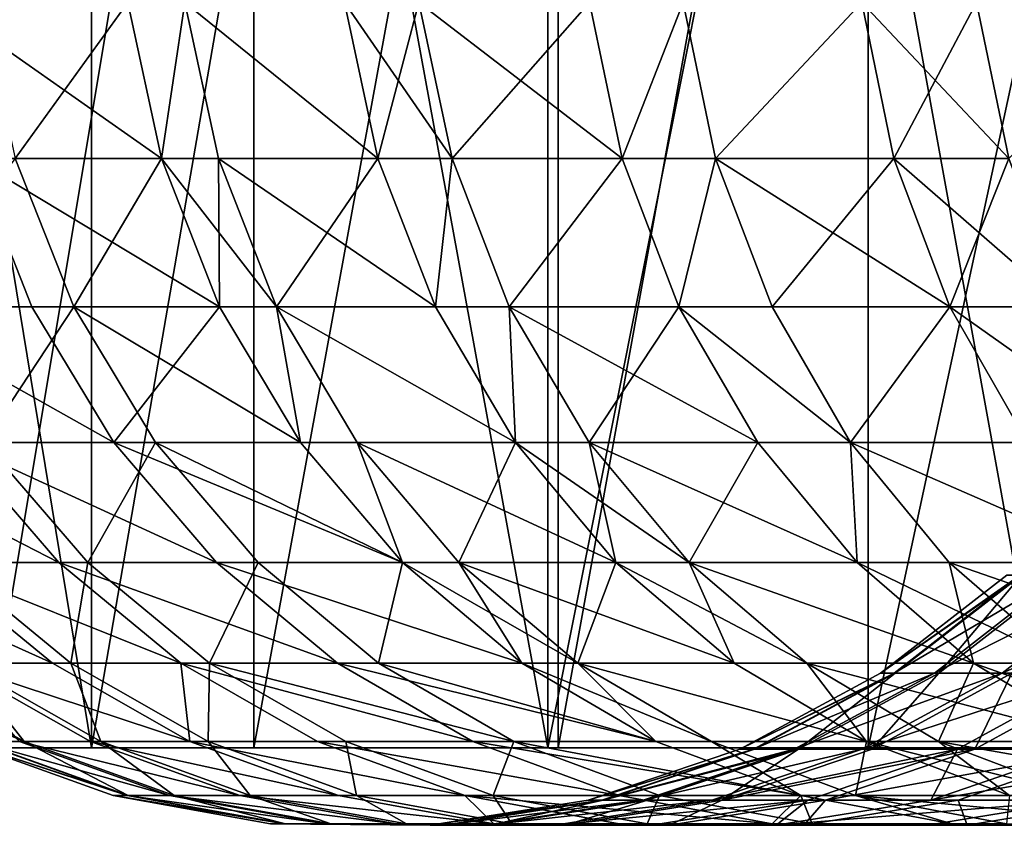
# Model space of a CAD drawing. Extents: x -180 to 30, y 0 to 261.
# Drawn here: x -175 to -173, y 0 to 1 of the extents above; entities that cross this region are included whole.
import ezdxf

# ---------------------------------------------------------------- set-up
doc = ezdxf.new("R2010")
doc.units = 0
doc.header["$MEASUREMENT"] = 0

msp = doc.modelspace()

# ---------------------------------------------------------------- linework, layer by layer
for points in [[(-175.130569, 0, 16.384571), (-174.522675, 3.7, 17.281164), (-175.130569, 3.7, 16.384571)], [(-175.130569, 0, 16.384571), (-174.522675, 0, 17.281164), (-174.522675, 3.7, 17.281164)], [(-174.522675, 0, -17.281164), (-175.130569, 0, -16.384571), (-175.130569, 3.7, -16.384571)], [(-174.522675, 0, -17.281164), (-175.130569, 3.7, -16.384571), (-174.522675, 3.7, -17.281164)], [(-174.522675, 0, 17.281164), (-173.882797, 3.7, 18.155226), (-174.522675, 3.7, 17.281164)], [(-174.522675, 0, 17.281164), (-173.882797, 0, 18.155226), (-173.882797, 3.7, 18.155226)], [(-174.522675, 0, -17.281164), (-174.522675, 3.7, -17.281164), (-173.882797, 3.7, -18.155226)], [(-173.882797, 0, -18.155226), (-174.522675, 0, -17.281164), (-173.882797, 3.7, -18.155226)], [(-173.882797, 0, 18.155226), (-173.211777, 3.7, 19.005617), (-173.882797, 3.7, 18.155226)], [(-173.882797, 0, 18.155226), (-173.211777, 0, 19.005617), (-173.211777, 3.7, 19.005617)], [(-173.211777, 0, -19.005617), (-173.882797, 0, -18.155226), (-173.882797, 3.7, -18.155226)], [(-173.211777, 0, -19.005617), (-173.882797, 3.7, -18.155226), (-173.211777, 3.7, -19.005617)], [(-174.666931, 0, -8.978028), (-174.300247, 2.2, -9.927746), (-174.666931, 2.2, -8.978028)], [(-174.300247, 0, -9.927746), (-174.300247, 2.2, -9.927746), (-174.666931, 0, -8.978028)], [(-174.666931, 0, 8.978028), (-174.300247, 2.2, 9.927746), (-174.300247, 0, 9.927746)], [(-174.666931, 0, 8.978028), (-174.666931, 2.2, 8.978028), (-174.300247, 2.2, 9.927746)], [(-173.897034, 0, -10.862532), (-174.300247, 2.2, -9.927746), (-174.300247, 0, -9.927746)], [(-173.897034, 0, -10.862532), (-173.897034, 2.2, -10.862532), (-174.300247, 2.2, -9.927746)], [(-174.300247, 0, 9.927746), (-173.897034, 2.2, 10.862532), (-173.897034, 0, 10.862532)], [(-174.300247, 0, 9.927746), (-174.300247, 2.2, 9.927746), (-173.897034, 2.2, 10.862532)], [(-173.897034, 0, -10.862532), (-173.457855, 2.2, -11.780978), (-173.897034, 2.2, -10.862532)], [(-173.457855, 0, -11.780978), (-173.457855, 2.2, -11.780978), (-173.897034, 0, -10.862532)], [(-173.897034, 0, 10.862532), (-173.457855, 2.2, 11.780978), (-173.457855, 0, 11.780978)], [(-173.897034, 0, 10.862532), (-173.897034, 2.2, 10.862532), (-173.457855, 2.2, 11.780978)], [(-172.983398, 0, -12.681705), (-173.457855, 2.2, -11.780978), (-173.457855, 0, -11.780978)], [(-172.983398, 0, -12.681705), (-172.983398, 2.2, -12.681705), (-173.457855, 2.2, -11.780978)], [(-173.457855, 0, 11.780978), (-172.983398, 2.2, 12.681705), (-172.983398, 0, 12.681705)], [(-173.457855, 0, 11.780978), (-173.457855, 2.2, 11.780978), (-172.983398, 2.2, 12.681705)], [(-174.426819, 0.807361, -6.980921), (-174.731659, 1.02129, -6.015616), (-174.472946, 1.02129, -6.994105)], [(-174.426819, 0.807361, -6.980921), (-174.685043, 0.807361, -6.004277), (-174.731659, 1.02129, -6.015616)], [(-174.627396, 0.807361, 6.236503), (-174.472946, 1.02129, 6.994105), (-174.673904, 1.02129, 6.248281)], [(-174.627396, 0.807361, 6.236503), (-174.426819, 0.807361, 6.980921), (-174.472946, 1.02129, 6.994105)], [(-174.394623, 1.02129, -7.262592), (-174.426819, 0.807361, -6.980921), (-174.472946, 1.02129, -6.994105)], [(-174.426819, 0.807361, 6.980921), (-174.394623, 1.02129, 7.262592), (-174.472946, 1.02129, 6.994105)], [(-174.348633, 0.807361, -7.248902), (-174.426819, 0.807361, -6.980921), (-174.394623, 1.02129, -7.262592)], [(-174.426819, 0.807361, 6.980921), (-174.348633, 0.807361, 7.248902), (-174.394623, 1.02129, 7.262592)], [(-174.129959, 0.807361, -7.946527), (-174.348633, 0.807361, -7.248902), (-174.394623, 1.02129, -7.262592)], [(-174.129959, 0.807361, -7.946527), (-174.394623, 1.02129, -7.262592), (-174.175537, 1.02129, -7.961535)], [(-174.394623, 1.02129, 7.262592), (-174.129959, 0.807361, 7.946527), (-174.175537, 1.02129, 7.961535)], [(-174.348633, 0.807361, 7.248902), (-174.129959, 0.807361, 7.946527), (-174.394623, 1.02129, 7.262592)], [(-174.028275, 0.807361, -8.248917), (-174.175537, 1.02129, -7.961535), (-174.073654, 1.02129, -8.264495)], [(-174.028275, 0.807361, -8.248917), (-174.129959, 0.807361, -7.946527), (-174.175537, 1.02129, -7.961535)], [(-174.129959, 0.807361, 7.946527), (-174.073654, 1.02129, 8.264495), (-174.175537, 1.02129, 7.961535)], [(-174.129959, 0.807361, 7.946527), (-174.028275, 0.807361, 8.248917), (-174.073654, 1.02129, 8.264495)], [(-173.839905, 1.02129, -8.916375), (-174.028275, 0.807361, -8.248917), (-174.073654, 1.02129, -8.264495)], [(-174.073654, 1.02129, 8.264495), (-173.794968, 0.807361, 8.899568), (-173.839905, 1.02129, 8.916375)], [(-174.028275, 0.807361, 8.248917), (-173.794968, 0.807361, 8.899568), (-174.073654, 1.02129, 8.264495)], [(-173.794968, 0.807361, -8.899568), (-174.028275, 0.807361, -8.248917), (-173.839905, 1.02129, -8.916375)], [(-173.711563, 1.02129, -9.252278), (-173.794968, 0.807361, -8.899568), (-173.839905, 1.02129, -8.916375)], [(-173.794968, 0.807361, 8.899568), (-173.711563, 1.02129, 9.252278), (-173.839905, 1.02129, 8.916375)], [(-173.666855, 0.807361, -9.234838), (-173.794968, 0.807361, -8.899568), (-173.711563, 1.02129, -9.252278)], [(-173.794968, 0.807361, 8.899568), (-173.666855, 0.807361, 9.234838), (-173.711563, 1.02129, 9.252278)], [(-173.466568, 1.02129, -9.857118), (-173.666855, 0.807361, -9.234838), (-173.711563, 1.02129, -9.252278)], [(-173.666855, 0.807361, 9.234838), (-173.466568, 1.02129, 9.857118), (-173.711563, 1.02129, 9.252278)], [(-173.422333, 0.807361, -9.838536), (-173.666855, 0.807361, -9.234838), (-173.466568, 1.02129, -9.857118)], [(-173.666855, 0.807361, 9.234838), (-173.422333, 0.807361, 9.838536), (-173.466568, 1.02129, 9.857118)], [(-173.265015, 0.807361, -10.204982), (-173.422333, 0.807361, -9.838536), (-173.466568, 1.02129, -9.857118)], [(-173.265015, 0.807361, -10.204982), (-173.466568, 1.02129, -9.857118), (-173.308945, 1.02129, -10.224255)], [(-173.422333, 0.807361, 9.838536), (-173.308945, 1.02129, 10.224255), (-173.466568, 1.02129, 9.857118)], [(-173.422333, 0.807361, 9.838536), (-173.265015, 0.807361, 10.204982), (-173.308945, 1.02129, 10.224255)], [(-173.056137, 1.02129, -10.782273), (-173.265015, 0.807361, -10.204982), (-173.308945, 1.02129, -10.224255)], [(-173.265015, 0.807361, 10.204982), (-173.056137, 1.02129, 10.782273), (-173.308945, 1.02129, 10.224255)], [(-174.604401, 0.604429, -5.984664), (-174.822876, 0.604429, -5.001747), (-174.685043, 0.807361, -6.004277)], [(-174.782867, 0.604429, 5.19642), (-174.546951, 0.604429, 6.216132), (-174.627396, 0.807361, 6.236503)], [(-174.347031, 0.604429, -6.958118), (-174.685043, 0.807361, -6.004277), (-174.426819, 0.807361, -6.980921)], [(-174.347031, 0.604429, -6.958118), (-174.604401, 0.604429, -5.984664), (-174.685043, 0.807361, -6.004277)], [(-174.546951, 0.604429, 6.216132), (-174.426819, 0.807361, 6.980921), (-174.627396, 0.807361, 6.236503)], [(-174.546951, 0.604429, 6.216132), (-174.347031, 0.604429, 6.958118), (-174.426819, 0.807361, 6.980921)], [(-174.269104, 0.604429, -7.225224), (-174.347031, 0.604429, -6.958118), (-174.426819, 0.807361, -6.980921)], [(-174.269104, 0.604429, -7.225224), (-174.426819, 0.807361, -6.980921), (-174.348633, 0.807361, -7.248902)], [(-174.347031, 0.604429, 6.958118), (-174.348633, 0.807361, 7.248902), (-174.426819, 0.807361, 6.980921)], [(-174.051147, 0.604429, -7.920569), (-174.348633, 0.807361, -7.248902), (-174.129959, 0.807361, -7.946527)], [(-174.051147, 0.604429, -7.920569), (-174.269104, 0.604429, -7.225224), (-174.348633, 0.807361, -7.248902)], [(-174.269104, 0.604429, 7.225224), (-174.129959, 0.807361, 7.946527), (-174.348633, 0.807361, 7.248902)], [(-174.347031, 0.604429, 6.958118), (-174.269104, 0.604429, 7.225224), (-174.348633, 0.807361, 7.248902)], [(-174.269104, 0.604429, 7.225224), (-174.051147, 0.604429, 7.920569), (-174.129959, 0.807361, 7.946527)], [(-174.028275, 0.807361, -8.248917), (-174.051147, 0.604429, -7.920569), (-174.129959, 0.807361, -7.946527)], [(-174.051147, 0.604429, 7.920569), (-174.028275, 0.807361, 8.248917), (-174.129959, 0.807361, 7.946527)], [(-173.949783, 0.604429, -8.221972), (-174.051147, 0.604429, -7.920569), (-174.028275, 0.807361, -8.248917)], [(-174.051147, 0.604429, 7.920569), (-173.949783, 0.604429, 8.221972), (-174.028275, 0.807361, 8.248917)], [(-173.794968, 0.807361, -8.899568), (-173.949783, 0.604429, -8.221972), (-174.028275, 0.807361, -8.248917)], [(-173.949783, 0.604429, 8.221972), (-173.794968, 0.807361, 8.899568), (-174.028275, 0.807361, 8.248917)], [(-173.717239, 0.604429, -8.870497), (-173.949783, 0.604429, -8.221972), (-173.794968, 0.807361, -8.899568)], [(-173.949783, 0.604429, 8.221972), (-173.717239, 0.604429, 8.870497), (-173.794968, 0.807361, 8.899568)], [(-173.666855, 0.807361, -9.234838), (-173.717239, 0.604429, -8.870497), (-173.794968, 0.807361, -8.899568)], [(-173.717239, 0.604429, 8.870497), (-173.666855, 0.807361, 9.234838), (-173.794968, 0.807361, 8.899568)], [(-173.589554, 0.604429, -9.204672), (-173.717239, 0.604429, -8.870497), (-173.666855, 0.807361, -9.234838)], [(-173.717239, 0.604429, 8.870497), (-173.589554, 0.604429, 9.204672), (-173.666855, 0.807361, 9.234838)], [(-173.345825, 0.604429, -9.806398), (-173.666855, 0.807361, -9.234838), (-173.422333, 0.807361, -9.838536)], [(-173.345825, 0.604429, -9.806398), (-173.589554, 0.604429, -9.204672), (-173.666855, 0.807361, -9.234838)], [(-173.589554, 0.604429, 9.204672), (-173.422333, 0.807361, 9.838536), (-173.666855, 0.807361, 9.234838)], [(-173.589554, 0.604429, 9.204672), (-173.345825, 0.604429, 9.806398), (-173.422333, 0.807361, 9.838536)], [(-173.189026, 0.604429, -10.171647), (-173.345825, 0.604429, -9.806398), (-173.422333, 0.807361, -9.838536)], [(-173.189026, 0.604429, -10.171647), (-173.422333, 0.807361, -9.838536), (-173.265015, 0.807361, -10.204982)], [(-173.345825, 0.604429, 9.806398), (-173.265015, 0.807361, 10.204982), (-173.422333, 0.807361, 9.838536)], [(-173.345825, 0.604429, 9.806398), (-173.189026, 0.604429, 10.171647), (-173.265015, 0.807361, 10.204982)], [(-174.49202, 0.41818, -5.957327), (-174.709488, 0.41818, -4.978899), (-174.822876, 0.604429, -5.001747)], [(-174.49202, 0.41818, -5.957327), (-174.822876, 0.604429, -5.001747), (-174.604401, 0.604429, -5.984664)], [(-174.669662, 0.41818, 5.172683), (-174.546951, 0.604429, 6.216132), (-174.782867, 0.604429, 5.19642)], [(-174.669662, 0.41818, 5.172683), (-174.434814, 0.41818, 6.187737), (-174.546951, 0.604429, 6.216132)], [(-174.347031, 0.604429, -6.958118), (-174.49202, 0.41818, -5.957327), (-174.604401, 0.604429, -5.984664)], [(-174.546951, 0.604429, 6.216132), (-174.235809, 0.41818, 6.926334), (-174.347031, 0.604429, 6.958118)], [(-174.434814, 0.41818, 6.187737), (-174.235809, 0.41818, 6.926334), (-174.546951, 0.604429, 6.216132)], [(-174.235809, 0.41818, -6.926334), (-174.49202, 0.41818, -5.957327), (-174.347031, 0.604429, -6.958118)], [(-174.269104, 0.604429, -7.225224), (-174.235809, 0.41818, -6.926334), (-174.347031, 0.604429, -6.958118)], [(-174.235809, 0.41818, 6.926334), (-174.269104, 0.604429, 7.225224), (-174.347031, 0.604429, 6.958118)], [(-174.158234, 0.41818, -7.19222), (-174.235809, 0.41818, -6.926334), (-174.269104, 0.604429, -7.225224)], [(-173.941284, 0.41818, -7.884389), (-174.158234, 0.41818, -7.19222), (-174.269104, 0.604429, -7.225224)], [(-173.941284, 0.41818, -7.884389), (-174.269104, 0.604429, -7.225224), (-174.051147, 0.604429, -7.920569)], [(-174.269104, 0.604429, 7.225224), (-173.941284, 0.41818, 7.884389), (-174.051147, 0.604429, 7.920569)], [(-174.158234, 0.41818, 7.19222), (-173.941284, 0.41818, 7.884389), (-174.269104, 0.604429, 7.225224)], [(-174.235809, 0.41818, 6.926334), (-174.158234, 0.41818, 7.19222), (-174.269104, 0.604429, 7.225224)], [(-173.949783, 0.604429, -8.221972), (-173.941284, 0.41818, -7.884389), (-174.051147, 0.604429, -7.920569)], [(-173.941284, 0.41818, 7.884389), (-173.949783, 0.604429, 8.221972), (-174.051147, 0.604429, 7.920569)], [(-173.840378, 0.41818, -8.184415), (-173.941284, 0.41818, -7.884389), (-173.949783, 0.604429, -8.221972)], [(-173.717239, 0.604429, -8.870497), (-173.840378, 0.41818, -8.184415), (-173.949783, 0.604429, -8.221972)], [(-173.949783, 0.604429, 8.221972), (-173.608902, 0.41818, 8.829978), (-173.717239, 0.604429, 8.870497)], [(-173.840378, 0.41818, 8.184415), (-173.608902, 0.41818, 8.829978), (-173.949783, 0.604429, 8.221972)], [(-173.941284, 0.41818, 7.884389), (-173.840378, 0.41818, 8.184415), (-173.949783, 0.604429, 8.221972)], [(-173.608902, 0.41818, -8.829978), (-173.840378, 0.41818, -8.184415), (-173.717239, 0.604429, -8.870497)], [(-173.481796, 0.41818, -9.162626), (-173.608902, 0.41818, -8.829978), (-173.717239, 0.604429, -8.870497)], [(-173.481796, 0.41818, -9.162626), (-173.717239, 0.604429, -8.870497), (-173.589554, 0.604429, -9.204672)], [(-173.717239, 0.604429, 8.870497), (-173.481796, 0.41818, 9.162626), (-173.589554, 0.604429, 9.204672)], [(-173.608902, 0.41818, 8.829978), (-173.481796, 0.41818, 9.162626), (-173.717239, 0.604429, 8.870497)], [(-173.345825, 0.604429, -9.806398), (-173.481796, 0.41818, -9.162626), (-173.589554, 0.604429, -9.204672)], [(-173.481796, 0.41818, 9.162626), (-173.345825, 0.604429, 9.806398), (-173.589554, 0.604429, 9.204672)], [(-173.239182, 0.41818, -9.761604), (-173.481796, 0.41818, -9.162626), (-173.345825, 0.604429, -9.806398)], [(-173.481796, 0.41818, 9.162626), (-173.239182, 0.41818, 9.761604), (-173.345825, 0.604429, 9.806398)], [(-173.083099, 0.41818, -10.125184), (-173.345825, 0.604429, -9.806398), (-173.189026, 0.604429, -10.171647)], [(-173.083099, 0.41818, -10.125184), (-173.239182, 0.41818, -9.761604), (-173.345825, 0.604429, -9.806398)], [(-173.345825, 0.604429, 9.806398), (-173.083099, 0.41818, 10.125184), (-173.189026, 0.604429, 10.171647)], [(-173.239182, 0.41818, 9.761604), (-173.083099, 0.41818, 10.125184), (-173.345825, 0.604429, 9.806398)], [(-174.567245, 0.253829, -4.950237), (-174.887909, 0.41818, -3.9926), (-174.709488, 0.41818, -4.978899)], [(-174.567245, 0.253829, -4.950237), (-174.744629, 0.253829, -3.969615), (-174.887909, 0.41818, -3.9926)], [(-174.719208, 0.253829, 4.124907), (-174.527634, 0.253829, 5.142904), (-174.669662, 0.41818, 5.172683)], [(-174.351013, 0.253829, -5.923031), (-174.567245, 0.253829, -4.950237), (-174.709488, 0.41818, -4.978899)], [(-174.351013, 0.253829, -5.923031), (-174.709488, 0.41818, -4.978899), (-174.49202, 0.41818, -5.957327)], [(-174.527634, 0.253829, 5.142904), (-174.434814, 0.41818, 6.187737), (-174.669662, 0.41818, 5.172683)], [(-174.527634, 0.253829, 5.142904), (-174.294159, 0.253829, 6.152115), (-174.434814, 0.41818, 6.187737)], [(-174.096283, 0.253829, -6.88646), (-174.351013, 0.253829, -5.923031), (-174.49202, 0.41818, -5.957327)], [(-174.096283, 0.253829, -6.88646), (-174.49202, 0.41818, -5.957327), (-174.235809, 0.41818, -6.926334)], [(-174.434814, 0.41818, 6.187737), (-174.096283, 0.253829, 6.88646), (-174.235809, 0.41818, 6.926334)], [(-174.294159, 0.253829, 6.152115), (-174.096283, 0.253829, 6.88646), (-174.434814, 0.41818, 6.187737)], [(-174.158234, 0.41818, -7.19222), (-174.096283, 0.253829, -6.88646), (-174.235809, 0.41818, -6.926334)], [(-174.096283, 0.253829, 6.88646), (-174.158234, 0.41818, 7.19222), (-174.235809, 0.41818, 6.926334)], [(-174.019165, 0.253829, -7.150815), (-174.096283, 0.253829, -6.88646), (-174.158234, 0.41818, -7.19222)], [(-173.803452, 0.253829, -7.839), (-174.019165, 0.253829, -7.150815), (-174.158234, 0.41818, -7.19222)], [(-173.803452, 0.253829, -7.839), (-174.158234, 0.41818, -7.19222), (-173.941284, 0.41818, -7.884389)], [(-174.019165, 0.253829, 7.150815), (-173.941284, 0.41818, 7.884389), (-174.158234, 0.41818, 7.19222)], [(-174.096283, 0.253829, 6.88646), (-174.019165, 0.253829, 7.150815), (-174.158234, 0.41818, 7.19222)], [(-174.019165, 0.253829, 7.150815), (-173.803452, 0.253829, 7.839), (-173.941284, 0.41818, 7.884389)], [(-173.70314, 0.253829, -8.137298), (-173.803452, 0.253829, -7.839), (-173.941284, 0.41818, -7.884389)], [(-173.70314, 0.253829, -8.137298), (-173.941284, 0.41818, -7.884389), (-173.840378, 0.41818, -8.184415)], [(-173.803452, 0.253829, 7.839), (-173.840378, 0.41818, 8.184415), (-173.941284, 0.41818, 7.884389)], [(-173.472992, 0.253829, -8.779145), (-173.70314, 0.253829, -8.137298), (-173.840378, 0.41818, -8.184415)], [(-173.472992, 0.253829, -8.779145), (-173.840378, 0.41818, -8.184415), (-173.608902, 0.41818, -8.829978)], [(-173.70314, 0.253829, 8.137298), (-173.608902, 0.41818, 8.829978), (-173.840378, 0.41818, 8.184415)], [(-173.803452, 0.253829, 7.839), (-173.70314, 0.253829, 8.137298), (-173.840378, 0.41818, 8.184415)], [(-173.70314, 0.253829, 8.137298), (-173.472992, 0.253829, 8.779145), (-173.608902, 0.41818, 8.829978)], [(-173.481796, 0.41818, -9.162626), (-173.472992, 0.253829, -8.779145), (-173.608902, 0.41818, -8.829978)], [(-173.472992, 0.253829, 8.779145), (-173.481796, 0.41818, 9.162626), (-173.608902, 0.41818, 8.829978)], [(-173.346619, 0.253829, -9.109879), (-173.472992, 0.253829, -8.779145), (-173.481796, 0.41818, -9.162626)], [(-173.105392, 0.253829, -9.705408), (-173.481796, 0.41818, -9.162626), (-173.239182, 0.41818, -9.761604)], [(-173.105392, 0.253829, -9.705408), (-173.346619, 0.253829, -9.109879), (-173.481796, 0.41818, -9.162626)], [(-173.481796, 0.41818, 9.162626), (-173.105392, 0.253829, 9.705408), (-173.239182, 0.41818, 9.761604)], [(-173.346619, 0.253829, 9.109879), (-173.105392, 0.253829, 9.705408), (-173.481796, 0.41818, 9.162626)], [(-173.472992, 0.253829, 8.779145), (-173.346619, 0.253829, 9.109879), (-173.481796, 0.41818, 9.162626)], [(-174.576294, 0.11598, -3.942611), (-174.882889, 0.253829, -2.982717), (-174.744629, 0.253829, -3.969615)], [(-174.576294, 0.11598, -3.942611), (-174.713608, 0.11598, -2.962426), (-174.882889, 0.253829, -2.982717)], [(-174.400116, 0.11598, -4.916561), (-174.744629, 0.253829, -3.969615), (-174.567245, 0.253829, -4.950237)], [(-174.400116, 0.11598, -4.916561), (-174.576294, 0.11598, -3.942611), (-174.744629, 0.253829, -3.969615)], [(-174.551056, 0.11598, 4.096846), (-174.527634, 0.253829, 5.142904), (-174.719208, 0.253829, 4.124907)], [(-174.699387, 0.11598, 3.078775), (-174.551056, 0.11598, 4.096846), (-174.719208, 0.253829, 4.124907)], [(-174.185364, 0.11598, -5.882738), (-174.400116, 0.11598, -4.916561), (-174.567245, 0.253829, -4.950237)], [(-174.185364, 0.11598, -5.882738), (-174.567245, 0.253829, -4.950237), (-174.351013, 0.253829, -5.923031)], [(-174.551056, 0.11598, 4.096846), (-174.360779, 0.11598, 5.107918), (-174.527634, 0.253829, 5.142904)], [(-174.360779, 0.11598, 5.107918), (-174.294159, 0.253829, 6.152115), (-174.527634, 0.253829, 5.142904)], [(-174.360779, 0.11598, 5.107918), (-174.128891, 0.11598, 6.110263), (-174.294159, 0.253829, 6.152115)], [(-173.932358, 0.11598, -6.839612), (-174.185364, 0.11598, -5.882738), (-174.351013, 0.253829, -5.923031)], [(-173.932358, 0.11598, -6.839612), (-174.351013, 0.253829, -5.923031), (-174.096283, 0.253829, -6.88646)], [(-174.128891, 0.11598, 6.110263), (-174.096283, 0.253829, 6.88646), (-174.294159, 0.253829, 6.152115)], [(-174.128891, 0.11598, 6.110263), (-173.932358, 0.11598, 6.839612), (-174.096283, 0.253829, 6.88646)], [(-173.855759, 0.11598, -7.102169), (-174.096283, 0.253829, -6.88646), (-174.019165, 0.253829, -7.150815)], [(-173.855759, 0.11598, -7.102169), (-173.932358, 0.11598, -6.839612), (-174.096283, 0.253829, -6.88646)], [(-173.932358, 0.11598, 6.839612), (-174.019165, 0.253829, 7.150815), (-174.096283, 0.253829, 6.88646)], [(-173.641525, 0.11598, -7.785673), (-173.855759, 0.11598, -7.102169), (-174.019165, 0.253829, -7.150815)], [(-173.641525, 0.11598, -7.785673), (-174.019165, 0.253829, -7.150815), (-173.803452, 0.253829, -7.839)], [(-173.855759, 0.11598, 7.102169), (-173.803452, 0.253829, 7.839), (-174.019165, 0.253829, 7.150815)], [(-173.932358, 0.11598, 6.839612), (-173.855759, 0.11598, 7.102169), (-174.019165, 0.253829, 7.150815)], [(-173.855759, 0.11598, 7.102169), (-173.641525, 0.11598, 7.785673), (-173.803452, 0.253829, 7.839)], [(-173.541885, 0.11598, -8.081942), (-173.803452, 0.253829, -7.839), (-173.70314, 0.253829, -8.137298)], [(-173.541885, 0.11598, -8.081942), (-173.641525, 0.11598, -7.785673), (-173.803452, 0.253829, -7.839)], [(-173.641525, 0.11598, 7.785673), (-173.70314, 0.253829, 8.137298), (-173.803452, 0.253829, 7.839)], [(-173.313309, 0.11598, -8.719422), (-173.541885, 0.11598, -8.081942), (-173.70314, 0.253829, -8.137298)], [(-173.313309, 0.11598, -8.719422), (-173.70314, 0.253829, -8.137298), (-173.472992, 0.253829, -8.779145)], [(-173.70314, 0.253829, 8.137298), (-173.313309, 0.11598, 8.719422), (-173.472992, 0.253829, 8.779145)], [(-173.541885, 0.11598, 8.081942), (-173.313309, 0.11598, 8.719422), (-173.70314, 0.253829, 8.137298)], [(-173.641525, 0.11598, 7.785673), (-173.541885, 0.11598, 8.081942), (-173.70314, 0.253829, 8.137298)], [(-173.346619, 0.253829, -9.109879), (-173.313309, 0.11598, -8.719422), (-173.472992, 0.253829, -8.779145)], [(-173.472992, 0.253829, 8.779145), (-173.18779, 0.11598, 9.047905), (-173.346619, 0.253829, 9.109879)], [(-173.313309, 0.11598, 8.719422), (-173.18779, 0.11598, 9.047905), (-173.472992, 0.253829, 8.779145)], [(-173.18779, 0.11598, -9.047905), (-173.313309, 0.11598, -8.719422), (-173.346619, 0.253829, -9.109879)], [(-172.948212, 0.11598, -9.639384), (-173.346619, 0.253829, -9.109879), (-173.105392, 0.253829, -9.705408)], [(-172.948212, 0.11598, -9.639384), (-173.18779, 0.11598, -9.047905), (-173.346619, 0.253829, -9.109879)], [(-173.18779, 0.11598, 9.047905), (-173.105392, 0.253829, 9.705408), (-173.346619, 0.253829, 9.109879)], [(-173.249146, 0.236409, -0.925036), (-173.440674, 0.101898), (-173.422134, 0.101898, -0.931919)], [(-173.249146, 0.236409, -0.925036), (-173.267532, 0.236409), (-173.440674, 0.101898)], [(-173.247665, 0.236409, 0.96153), (-173.440674, 0.101898), (-173.267532, 0.236409)], [(-173.247665, 0.236409, 0.96153), (-173.420639, 0.101898, 0.968685), (-173.440674, 0.101898)], [(-173.193985, 0.236409, -1.84861), (-173.249146, 0.236409, -0.925036), (-173.422134, 0.101898, -0.931919)], [(-173.193985, 0.236409, -1.84861), (-173.422134, 0.101898, -0.931919), (-173.366562, 0.101898, -1.862365)], [(-173.247665, 0.236409, 0.96153), (-173.360611, 0.101898, 1.935715), (-173.420639, 0.101898, 0.968685)], [(-173.102158, 0.236409, -2.76926), (-173.366562, 0.101898, -1.862365), (-173.274048, 0.101898, -2.789866)], [(-173.102158, 0.236409, -2.76926), (-173.193985, 0.236409, -1.84861), (-173.366562, 0.101898, -1.862365)], [(-173.188065, 0.236409, 1.921418), (-173.260651, 0.101898, 2.899438), (-173.360611, 0.101898, 1.935715)], [(-173.247665, 0.236409, 0.96153), (-173.188065, 0.236409, 1.921418), (-173.360611, 0.101898, 1.935715)], [(-172.973785, 0.236409, -3.685532), (-173.274048, 0.101898, -2.789866), (-173.14473, 0.101898, -3.712955)], [(-172.973785, 0.236409, -3.685532), (-173.102158, 0.236409, -2.76926), (-173.274048, 0.101898, -2.789866)], [(-174.869263, 0.11598, 1.0286), (-174.615082, 0.008495, 2.039664), (-174.805511, 0.11598, 2.055444)], [(-174.678345, 0.008495, 1.020704), (-174.615082, 0.008495, 2.039664), (-174.869263, 0.11598, 1.0286)], [(-174.615082, 0.008495, 2.039664), (-174.699387, 0.11598, 3.078775), (-174.805511, 0.11598, 2.055444)], [(-174.52388, 0.008495, -2.939683), (-174.621368, 0.008495, -1.962375), (-174.713608, 0.11598, -2.962426)], [(-174.387619, 0.008495, -3.912343), (-174.713608, 0.11598, -2.962426), (-174.576294, 0.11598, -3.942611)], [(-174.387619, 0.008495, -3.912343), (-174.52388, 0.008495, -2.939683), (-174.713608, 0.11598, -2.962426)], [(-174.509766, 0.008495, 3.055139), (-174.551056, 0.11598, 4.096846), (-174.699387, 0.11598, 3.078775)], [(-174.615082, 0.008495, 2.039664), (-174.509766, 0.008495, 3.055139), (-174.699387, 0.11598, 3.078775)], [(-174.400116, 0.11598, -4.916561), (-174.387619, 0.008495, -3.912343), (-174.576294, 0.11598, -3.942611)], [(-174.362579, 0.008495, 4.065394), (-174.360779, 0.11598, 5.107918), (-174.551056, 0.11598, 4.096846)], [(-174.509766, 0.008495, 3.055139), (-174.362579, 0.008495, 4.065394), (-174.551056, 0.11598, 4.096846)], [(-174.212799, 0.008495, -4.878816), (-174.387619, 0.008495, -3.912343), (-174.400116, 0.11598, -4.916561)], [(-173.999695, 0.008495, -5.837575), (-174.400116, 0.11598, -4.916561), (-174.185364, 0.11598, -5.882738)], [(-173.999695, 0.008495, -5.837575), (-174.212799, 0.008495, -4.878816), (-174.400116, 0.11598, -4.916561)], [(-174.362579, 0.008495, 4.065394), (-174.173752, 0.008495, 5.068704), (-174.360779, 0.11598, 5.107918)], [(-174.360779, 0.11598, 5.107918), (-173.943649, 0.008495, 6.063354), (-174.128891, 0.11598, 6.110263)], [(-174.173752, 0.008495, 5.068704), (-173.943649, 0.008495, 6.063354), (-174.360779, 0.11598, 5.107918)], [(-173.748627, 0.008495, -6.787104), (-174.185364, 0.11598, -5.882738), (-173.932358, 0.11598, -6.839612)], [(-173.748627, 0.008495, -6.787104), (-173.999695, 0.008495, -5.837575), (-174.185364, 0.11598, -5.882738)], [(-174.128891, 0.11598, 6.110263), (-173.748627, 0.008495, 6.787104), (-173.932358, 0.11598, 6.839612)], [(-173.943649, 0.008495, 6.063354), (-173.748627, 0.008495, 6.787104), (-174.128891, 0.11598, 6.110263)], [(-173.672623, 0.008495, -7.047645), (-173.932358, 0.11598, -6.839612), (-173.855759, 0.11598, -7.102169)], [(-173.672623, 0.008495, -7.047645), (-173.748627, 0.008495, -6.787104), (-173.932358, 0.11598, -6.839612)], [(-173.748627, 0.008495, 6.787104), (-173.855759, 0.11598, 7.102169), (-173.932358, 0.11598, 6.839612)], [(-173.460022, 0.008495, -7.725901), (-173.672623, 0.008495, -7.047645), (-173.855759, 0.11598, -7.102169)], [(-173.460022, 0.008495, -7.725901), (-173.855759, 0.11598, -7.102169), (-173.641525, 0.11598, -7.785673)], [(-173.855759, 0.11598, 7.102169), (-173.460022, 0.008495, 7.725901), (-173.641525, 0.11598, 7.785673)], [(-173.672623, 0.008495, 7.047645), (-173.460022, 0.008495, 7.725901), (-173.855759, 0.11598, 7.102169)], [(-173.748627, 0.008495, 6.787104), (-173.672623, 0.008495, 7.047645), (-173.855759, 0.11598, 7.102169)], [(-173.541885, 0.11598, -8.081942), (-173.460022, 0.008495, -7.725901), (-173.641525, 0.11598, -7.785673)], [(-173.460022, 0.008495, 7.725901), (-173.541885, 0.11598, 8.081942), (-173.641525, 0.11598, 7.785673)], [(-173.36116, 0.008495, -8.019896), (-173.460022, 0.008495, -7.725901), (-173.541885, 0.11598, -8.081942)], [(-173.313309, 0.11598, -8.719422), (-173.36116, 0.008495, -8.019896), (-173.541885, 0.11598, -8.081942)], [(-173.541885, 0.11598, 8.081942), (-173.134323, 0.008495, 8.652482), (-173.313309, 0.11598, 8.719422)], [(-173.36116, 0.008495, 8.019896), (-173.134323, 0.008495, 8.652482), (-173.541885, 0.11598, 8.081942)], [(-173.460022, 0.008495, 7.725901), (-173.36116, 0.008495, 8.019896), (-173.541885, 0.11598, 8.081942)], [(-173.134323, 0.008495, -8.652482), (-173.36116, 0.008495, -8.019896), (-173.313309, 0.11598, -8.719422)], [(-173.18779, 0.11598, -9.047905), (-173.134323, 0.008495, -8.652482), (-173.313309, 0.11598, -8.719422)], [(-173.313309, 0.11598, 8.719422), (-173.009781, 0.008495, 8.978443), (-173.18779, 0.11598, 9.047905)], [(-173.134323, 0.008495, 8.652482), (-173.009781, 0.008495, 8.978443), (-173.313309, 0.11598, 8.719422)], [(-173.422134, 0.101898, -0.931919), (-173.633804, -0.001856), (-173.615128, -0.001856, -0.939598)], [(-173.422134, 0.101898, -0.931919), (-173.440674, 0.101898), (-173.633804, -0.001856)], [(-173.420639, 0.101898, 0.968685), (-173.613617, -0.001856, 0.976666), (-173.633804, -0.001856)], [(-173.420639, 0.101898, 0.968685), (-173.633804, -0.001856), (-173.440674, 0.101898)], [(-173.366562, 0.101898, -1.862365), (-173.422134, 0.101898, -0.931919), (-173.615128, -0.001856, -0.939598)], [(-173.366562, 0.101898, -1.862365), (-173.615128, -0.001856, -0.939598), (-173.559097, -0.001856, -1.87771)], [(-173.420639, 0.101898, 0.968685), (-173.553085, -0.001856, 1.951664), (-173.613617, -0.001856, 0.976666)], [(-173.274048, 0.101898, -2.789866), (-173.559097, -0.001856, -1.87771), (-173.46582, -0.001856, -2.812853)], [(-173.274048, 0.101898, -2.789866), (-173.366562, 0.101898, -1.862365), (-173.559097, -0.001856, -1.87771)], [(-173.360611, 0.101898, 1.935715), (-173.452316, -0.001856, 2.923328), (-173.553085, -0.001856, 1.951664)], [(-173.420639, 0.101898, 0.968685), (-173.360611, 0.101898, 1.935715), (-173.553085, -0.001856, 1.951664)], [(-173.14473, 0.101898, -3.712955), (-173.274048, 0.101898, -2.789866), (-173.46582, -0.001856, -2.812853)], [(-173.14473, 0.101898, -3.712955), (-173.46582, -0.001856, -2.812853), (-173.335434, -0.001856, -3.743548)], [(-173.260651, 0.101898, 2.899438), (-173.311478, -0.001856, 3.889997), (-173.452316, -0.001856, 2.923328)], [(-173.360611, 0.101898, 1.935715), (-173.260651, 0.101898, 2.899438), (-173.452316, -0.001856, 2.923328)], [(-173.168152, -0.001856, -4.668324), (-173.14473, 0.101898, -3.712955), (-173.335434, -0.001856, -3.743548)], [(-173.120972, 0.101898, 3.858207), (-173.130798, -0.001856, 4.850019), (-173.311478, -0.001856, 3.889997)], [(-173.260651, 0.101898, 2.899438), (-173.120972, 0.101898, 3.858207), (-173.311478, -0.001856, 3.889997)], [(-178.065231, 0, 10.599178), (-174.666931, 0, 8.978028), (-174.300247, 0, 9.927746)], [(-178.065231, 0, 10.599178), (-174.300247, 0, 9.927746), (-177.664276, 0, 11.605492)], [(-178.065231, 0, -10.599178), (-174.300247, 0, -9.927746), (-174.666931, 0, -8.978028)], [(-177.664276, 0, -11.605492), (-174.300247, 0, -9.927746), (-178.065231, 0, -10.599178)], [(-177.664276, 0, 11.605492), (-174.300247, 0, 9.927746), (-173.897034, 0, 10.862532)], [(-177.664276, 0, 11.605492), (-173.897034, 0, 10.862532), (-177.227264, 0, 12.596673)], [(-177.664276, 0, -11.605492), (-173.897034, 0, -10.862532), (-174.300247, 0, -9.927746)], [(-177.227264, 0, -12.596673), (-173.897034, 0, -10.862532), (-177.664276, 0, -11.605492)], [(-177.227264, 0, 12.596673), (-173.897034, 0, 10.862532), (-173.457855, 0, 11.780978)], [(-177.227264, 0, 12.596673), (-173.457855, 0, 11.780978), (-176.754745, 0, 13.571431)], [(-177.227264, 0, -12.596673), (-173.457855, 0, -11.780978), (-173.897034, 0, -10.862532)], [(-176.754745, 0, -13.571431), (-173.457855, 0, -11.780978), (-177.227264, 0, -12.596673)], [(-176.754745, 0, 13.571431), (-172.983398, 0, 12.681705), (-176.247345, 0, 14.528495)], [(-176.754745, 0, 13.571431), (-173.457855, 0, 11.780978), (-172.983398, 0, 12.681705)], [(-176.754745, 0, -13.571431), (-172.983398, 0, -12.681705), (-173.457855, 0, -11.780978)], [(-176.247345, 0, -14.528495), (-172.983398, 0, -12.681705), (-176.754745, 0, -13.571431)], [(-176.247345, 0, 14.528495), (-172.47438, 0, 13.563358), (-175.705719, 0, 15.466616)], [(-176.247345, 0, 14.528495), (-172.983398, 0, 12.681705), (-172.47438, 0, 13.563358)], [(-175.705719, 0, -15.466616), (-172.983398, 0, -12.681705), (-176.247345, 0, -14.528495)], [(-175.705719, 0, 15.466616), (-172.47438, 0, 13.563358), (-175.130569, 0, 16.384571)], [(-175.705719, 0, -15.466616), (-172.47438, 0, -13.563358), (-172.983398, 0, -12.681705)], [(-175.130569, 0, -16.384571), (-172.47438, 0, -13.563358), (-175.705719, 0, -15.466616)], [(-175.130569, 0, 16.384571), (-171.931549, 0, 14.424611), (-174.522675, 0, 17.281164)], [(-172.47438, 0, 13.563358), (-171.931549, 0, 14.424611), (-175.130569, 0, 16.384571)], [(-175.130569, 0, -16.384571), (-171.931549, 0, -14.424611), (-172.47438, 0, -13.563358)], [(-174.522675, 0, -17.281164), (-171.931549, 0, -14.424611), (-175.130569, 0, -16.384571)], [(-174.47374, -0.065617, -0.97376), (-174.699448, 0.008495), (-174.679916, 0.008495, -0.981964)], [(-174.47374, -0.065617, -0.97376), (-174.493103, -0.065617), (-174.699448, 0.008495)], [(-174.472183, -0.065617, 1.012177), (-174.678345, 0.008495, 1.020704), (-174.699448, 0.008495)], [(-174.472183, -0.065617, 1.012177), (-174.699448, 0.008495), (-174.493103, -0.065617)], [(-174.41568, -0.065617, -1.945981), (-174.47374, -0.065617, -0.97376), (-174.679916, 0.008495, -0.981964)], [(-174.41568, -0.065617, -1.945981), (-174.679916, 0.008495, -0.981964), (-174.621368, 0.008495, -1.962375)], [(-174.472183, -0.065617, 1.012177), (-174.615082, 0.008495, 2.039664), (-174.678345, 0.008495, 1.020704)], [(-174.319, -0.065617, -2.915125), (-174.621368, 0.008495, -1.962375), (-174.52388, 0.008495, -2.939683)], [(-174.319, -0.065617, -2.915125), (-174.41568, -0.065617, -1.945981), (-174.621368, 0.008495, -1.962375)], [(-174.409439, -0.065617, 2.022624), (-174.509766, 0.008495, 3.055139), (-174.615082, 0.008495, 2.039664)], [(-174.472183, -0.065617, 1.012177), (-174.409439, -0.065617, 2.022624), (-174.615082, 0.008495, 2.039664)], [(-174.183884, -0.065617, -3.879659), (-174.52388, 0.008495, -2.939683), (-174.387619, 0.008495, -3.912343)], [(-174.183884, -0.065617, -3.879659), (-174.319, -0.065617, -2.915125), (-174.52388, 0.008495, -2.939683)], [(-174.522675, 0, 17.281164), (-171.355743, 0, 15.264167), (-173.882797, 0, 18.155226)], [(-171.931549, 0, 14.424611), (-171.355743, 0, 15.264167), (-174.522675, 0, 17.281164)], [(-174.522675, 0, -17.281164), (-171.355743, 0, -15.264167), (-171.931549, 0, -14.424611)], [(-173.882797, 0, -18.155226), (-171.355743, 0, -15.264167), (-174.522675, 0, -17.281164)], [(-174.305008, -0.065617, 3.029616), (-174.362579, 0.008495, 4.065394), (-174.509766, 0.008495, 3.055139)], [(-174.409439, -0.065617, 2.022624), (-174.305008, -0.065617, 3.029616), (-174.509766, 0.008495, 3.055139)], [(-174.010529, -0.065617, -4.838059), (-174.183884, -0.065617, -3.879659), (-174.387619, 0.008495, -3.912343)], [(-174.010529, -0.065617, -4.838059), (-174.387619, 0.008495, -3.912343), (-174.212799, 0.008495, -4.878816)], [(-174.159042, -0.065617, 4.031432), (-174.173752, 0.008495, 5.068704), (-174.362579, 0.008495, 4.065394)], [(-174.305008, -0.065617, 3.029616), (-174.159042, -0.065617, 4.031432), (-174.362579, 0.008495, 4.065394)], [(-173.799194, -0.065617, -5.788809), (-174.212799, 0.008495, -4.878816), (-173.999695, 0.008495, -5.837575)], [(-173.799194, -0.065617, -5.788809), (-174.010529, -0.065617, -4.838059), (-174.212799, 0.008495, -4.878816)], [(-173.971817, -0.065617, 5.026361), (-173.943649, 0.008495, 6.063354), (-174.173752, 0.008495, 5.068704)], [(-174.159042, -0.065617, 4.031432), (-173.971817, -0.065617, 5.026361), (-174.173752, 0.008495, 5.068704)], [(-173.550232, -0.065617, -6.730405), (-173.799194, -0.065617, -5.788809), (-173.999695, 0.008495, -5.837575)], [(-173.550232, -0.065617, -6.730405), (-173.999695, 0.008495, -5.837575), (-173.748627, 0.008495, -6.787104)], [(-173.971817, -0.065617, 5.026361), (-173.743622, -0.065617, 6.012702), (-173.943649, 0.008495, 6.063354)], [(-173.943649, 0.008495, 6.063354), (-173.550232, -0.065617, 6.730405), (-173.748627, 0.008495, 6.787104)], [(-173.743622, -0.065617, 6.012702), (-173.550232, -0.065617, 6.730405), (-173.943649, 0.008495, 6.063354)], [(-173.882797, 0, 18.155226), (-170.747803, 0, 16.080765), (-173.211777, 0, 19.005617)], [(-171.355743, 0, 15.264167), (-170.747803, 0, 16.080765), (-173.882797, 0, 18.155226)], [(-173.882797, 0, -18.155226), (-170.747803, 0, -16.080765), (-171.355743, 0, -15.264167)], [(-173.211777, 0, -19.005617), (-170.747803, 0, -16.080765), (-173.882797, 0, -18.155226)], [(-173.672623, 0.008495, -7.047645), (-173.550232, -0.065617, -6.730405), (-173.748627, 0.008495, -6.787104)], [(-173.550232, -0.065617, 6.730405), (-173.672623, 0.008495, 7.047645), (-173.748627, 0.008495, 6.787104)], [(-173.474869, -0.065617, -6.98877), (-173.550232, -0.065617, -6.730405), (-173.672623, 0.008495, -7.047645)], [(-173.460022, 0.008495, -7.725901), (-173.474869, -0.065617, -6.98877), (-173.672623, 0.008495, -7.047645)], [(-173.474869, -0.065617, 6.98877), (-173.460022, 0.008495, 7.725901), (-173.672623, 0.008495, 7.047645)], [(-173.550232, -0.065617, 6.730405), (-173.474869, -0.065617, 6.98877), (-173.672623, 0.008495, 7.047645)], [(-173.264038, -0.065617, -7.661359), (-173.474869, -0.065617, -6.98877), (-173.460022, 0.008495, -7.725901)], [(-173.474869, -0.065617, 6.98877), (-173.264038, -0.065617, 7.661359), (-173.460022, 0.008495, 7.725901)], [(-173.166, -0.065617, -7.952898), (-173.460022, 0.008495, -7.725901), (-173.36116, 0.008495, -8.019896)], [(-173.166, -0.065617, -7.952898), (-173.264038, -0.065617, -7.661359), (-173.460022, 0.008495, -7.725901)], [(-173.264038, -0.065617, 7.661359), (-173.36116, 0.008495, 8.019896), (-173.460022, 0.008495, 7.725901)], [(-172.941055, -0.065617, -8.580199), (-173.166, -0.065617, -7.952898), (-173.36116, 0.008495, -8.019896)], [(-172.941055, -0.065617, -8.580199), (-173.36116, 0.008495, -8.019896), (-173.134323, 0.008495, -8.652482)], [(-173.166, -0.065617, 7.952898), (-173.134323, 0.008495, 8.652482), (-173.36116, 0.008495, 8.019896)], [(-173.264038, -0.065617, 7.661359), (-173.166, -0.065617, 7.952898), (-173.36116, 0.008495, 8.019896)], [(-173.615128, -0.001856, -0.939598), (-173.841537, -0.071946), (-173.822693, -0.071946, -0.947857)], [(-173.615128, -0.001856, -0.939598), (-173.633804, -0.001856), (-173.841537, -0.071946)], [(-173.613617, -0.001856, 0.976666), (-173.841537, -0.071946), (-173.633804, -0.001856)], [(-173.613617, -0.001856, 0.976666), (-173.821182, -0.071946, 0.985251), (-173.841537, -0.071946)], [(-173.559097, -0.001856, -1.87771), (-173.822693, -0.071946, -0.947857), (-173.766174, -0.071946, -1.894215)], [(-173.559097, -0.001856, -1.87771), (-173.615128, -0.001856, -0.939598), (-173.822693, -0.071946, -0.947857)], [(-173.821182, -0.071946, 0.985251), (-173.553085, -0.001856, 1.951664), (-173.760117, -0.071946, 1.968819)], [(-173.613617, -0.001856, 0.976666), (-173.553085, -0.001856, 1.951664), (-173.821182, -0.071946, 0.985251)], [(-173.46582, -0.001856, -2.812853), (-173.559097, -0.001856, -1.87771), (-173.766174, -0.071946, -1.894215)], [(-173.46582, -0.001856, -2.812853), (-173.766174, -0.071946, -1.894215), (-173.672073, -0.071946, -2.837578)], [(-173.553085, -0.001856, 1.951664), (-173.658463, -0.071946, 2.949023), (-173.760117, -0.071946, 1.968819)], [(-173.335434, -0.001856, -3.743548), (-173.46582, -0.001856, -2.812853), (-173.672073, -0.071946, -2.837578)], [(-173.335434, -0.001856, -3.743548), (-173.672073, -0.071946, -2.837578), (-173.540558, -0.071946, -3.776453)], [(-173.658463, -0.071946, 2.949023), (-173.311478, -0.001856, 3.889997), (-173.516373, -0.071946, 3.924189)], [(-173.452316, -0.001856, 2.923328), (-173.311478, -0.001856, 3.889997), (-173.658463, -0.071946, 2.949023)], [(-173.553085, -0.001856, 1.951664), (-173.452316, -0.001856, 2.923328), (-173.658463, -0.071946, 2.949023)], [(-173.371796, -0.071946, -4.709358), (-173.335434, -0.001856, -3.743548), (-173.540558, -0.071946, -3.776453)], [(-173.516373, -0.071946, 3.924189), (-173.130798, -0.001856, 4.850019), (-173.334122, -0.071946, 4.892651)], [(-173.311478, -0.001856, 3.889997), (-173.130798, -0.001856, 4.850019), (-173.516373, -0.071946, 3.924189)], [(-173.168152, -0.001856, -4.668324), (-173.335434, -0.001856, -3.743548), (-173.371796, -0.071946, -4.709358)], [(-172.964249, -0.001856, -5.585719), (-173.371796, -0.071946, -4.709358), (-173.166092, -0.071946, -5.634817)], [(-172.964249, -0.001856, -5.585719), (-173.168152, -0.001856, -4.668324), (-173.371796, -0.071946, -4.709358)], [(-173.130798, -0.001856, 4.850019), (-173.112, -0.071946, 5.852753), (-173.334122, -0.071946, 4.892651)], [(-174.258102, -0.104279, -0.965181), (-174.493103, -0.065617), (-174.47374, -0.065617, -0.97376)], [(-174.258102, -0.104279, -0.965181), (-174.277298, -0.104279), (-174.493103, -0.065617)], [(-174.256561, -0.104279, 1.003259), (-174.493103, -0.065617), (-174.277298, -0.104279)], [(-174.256561, -0.104279, 1.003259), (-174.472183, -0.065617, 1.012177), (-174.493103, -0.065617)], [(-174.200546, -0.104279, -1.928835), (-174.47374, -0.065617, -0.97376), (-174.41568, -0.065617, -1.945981)], [(-174.200546, -0.104279, -1.928835), (-174.258102, -0.104279, -0.965181), (-174.47374, -0.065617, -0.97376)], [(-174.256561, -0.104279, 1.003259), (-174.409439, -0.065617, 2.022624), (-174.472183, -0.065617, 1.012177)], [(-174.104736, -0.104279, -2.88944), (-174.200546, -0.104279, -1.928835), (-174.41568, -0.065617, -1.945981)], [(-174.104736, -0.104279, -2.88944), (-174.41568, -0.065617, -1.945981), (-174.319, -0.065617, -2.915125)], [(-174.194382, -0.104279, 2.004803), (-174.305008, -0.065617, 3.029616), (-174.409439, -0.065617, 2.022624)], [(-174.256561, -0.104279, 1.003259), (-174.194382, -0.104279, 2.004803), (-174.409439, -0.065617, 2.022624)], [(-173.97081, -0.104279, -3.845476), (-174.319, -0.065617, -2.915125), (-174.183884, -0.065617, -3.879659)], [(-173.97081, -0.104279, -3.845476), (-174.104736, -0.104279, -2.88944), (-174.319, -0.065617, -2.915125)], [(-174.090866, -0.104279, 3.002923), (-174.159042, -0.065617, 4.031432), (-174.305008, -0.065617, 3.029616)], [(-174.194382, -0.104279, 2.004803), (-174.090866, -0.104279, 3.002923), (-174.305008, -0.065617, 3.029616)], [(-174.010529, -0.065617, -4.838059), (-173.97081, -0.104279, -3.845476), (-174.183884, -0.065617, -3.879659)], [(-173.946182, -0.104279, 3.995911), (-173.971817, -0.065617, 5.026361), (-174.159042, -0.065617, 4.031432)], [(-174.090866, -0.104279, 3.002923), (-173.946182, -0.104279, 3.995911), (-174.159042, -0.065617, 4.031432)], [(-173.798965, -0.104279, -4.795431), (-173.97081, -0.104279, -3.845476), (-174.010529, -0.065617, -4.838059)], [(-173.589508, -0.104279, -5.737804), (-173.798965, -0.104279, -4.795431), (-174.010529, -0.065617, -4.838059)], [(-173.589508, -0.104279, -5.737804), (-174.010529, -0.065617, -4.838059), (-173.799194, -0.065617, -5.788809)], [(-173.760605, -0.104279, 4.982073), (-173.743622, -0.065617, 6.012702), (-173.971817, -0.065617, 5.026361)], [(-173.946182, -0.104279, 3.995911), (-173.760605, -0.104279, 4.982073), (-173.971817, -0.065617, 5.026361)], [(-173.550232, -0.065617, -6.730405), (-173.589508, -0.104279, -5.737804), (-173.799194, -0.065617, -5.788809)], [(-173.760605, -0.104279, 4.982073), (-173.534424, -0.104279, 5.959723), (-173.743622, -0.065617, 6.012702)], [(-173.534424, -0.104279, 5.959723), (-173.550232, -0.065617, 6.730405), (-173.743622, -0.065617, 6.012702)], [(-173.342743, -0.104279, -6.671104), (-173.589508, -0.104279, -5.737804), (-173.550232, -0.065617, -6.730405)], [(-173.474869, -0.065617, -6.98877), (-173.342743, -0.104279, -6.671104), (-173.550232, -0.065617, -6.730405)], [(-173.342743, -0.104279, 6.671104), (-173.474869, -0.065617, 6.98877), (-173.550232, -0.065617, 6.730405)], [(-173.534424, -0.104279, 5.959723), (-173.342743, -0.104279, 6.671104), (-173.550232, -0.065617, 6.730405)], [(-173.268021, -0.104279, -6.927192), (-173.342743, -0.104279, -6.671104), (-173.474869, -0.065617, -6.98877)], [(-173.264038, -0.065617, -7.661359), (-173.268021, -0.104279, -6.927192), (-173.474869, -0.065617, -6.98877)], [(-173.474869, -0.065617, 6.98877), (-173.059067, -0.104279, 7.593855), (-173.264038, -0.065617, 7.661359)], [(-173.268021, -0.104279, 6.927192), (-173.059067, -0.104279, 7.593855), (-173.474869, -0.065617, 6.98877)], [(-173.342743, -0.104279, 6.671104), (-173.268021, -0.104279, 6.927192), (-173.474869, -0.065617, 6.98877)], [(-173.822693, -0.071946, -0.947857), (-174.05806, -0.106408), (-174.039047, -0.106408, -0.956465)], [(-173.822693, -0.071946, -0.947857), (-173.841537, -0.071946), (-174.05806, -0.106408)], [(-173.821182, -0.071946, 0.985251), (-174.05806, -0.106408), (-173.841537, -0.071946)], [(-173.821182, -0.071946, 0.985251), (-174.037506, -0.106408, 0.994199), (-174.05806, -0.106408)], [(-173.766174, -0.071946, -1.894215), (-173.822693, -0.071946, -0.947857), (-174.039047, -0.106408, -0.956465)], [(-173.766174, -0.071946, -1.894215), (-174.039047, -0.106408, -0.956465), (-173.98201, -0.106408, -1.911417)], [(-173.821182, -0.071946, 0.985251), (-173.975891, -0.106408, 1.986699), (-174.037506, -0.106408, 0.994199)], [(-173.672073, -0.071946, -2.837578), (-173.766174, -0.071946, -1.894215), (-173.98201, -0.106408, -1.911417)], [(-173.672073, -0.071946, -2.837578), (-173.98201, -0.106408, -1.911417), (-173.887054, -0.106408, -2.863347)], [(-173.760117, -0.071946, 1.968819), (-173.873306, -0.106408, 2.975805), (-173.975891, -0.106408, 1.986699)], [(-173.821182, -0.071946, 0.985251), (-173.760117, -0.071946, 1.968819), (-173.975891, -0.106408, 1.986699)], [(-173.540558, -0.071946, -3.776453), (-173.672073, -0.071946, -2.837578), (-173.887054, -0.106408, -2.863347)], [(-173.540558, -0.071946, -3.776453), (-173.887054, -0.106408, -2.863347), (-173.754333, -0.106408, -3.81075)], [(-173.658463, -0.071946, 2.949023), (-173.729935, -0.106408, 3.959827), (-173.873306, -0.106408, 2.975805)], [(-173.760117, -0.071946, 1.968819), (-173.658463, -0.071946, 2.949023), (-173.873306, -0.106408, 2.975805)], [(-173.584061, -0.106408, -4.752126), (-173.540558, -0.071946, -3.776453), (-173.754333, -0.106408, -3.81075)], [(-173.516373, -0.071946, 3.924189), (-173.546036, -0.106408, 4.937083), (-173.729935, -0.106408, 3.959827)], [(-173.658463, -0.071946, 2.949023), (-173.516373, -0.071946, 3.924189), (-173.729935, -0.106408, 3.959827)], [(-173.371796, -0.071946, -4.709358), (-173.540558, -0.071946, -3.776453), (-173.584061, -0.106408, -4.752126)], [(-173.166092, -0.071946, -5.634817), (-173.371796, -0.071946, -4.709358), (-173.584061, -0.106408, -4.752126)], [(-173.166092, -0.071946, -5.634817), (-173.584061, -0.106408, -4.752126), (-173.37648, -0.106408, -5.685989)], [(-173.334122, -0.071946, 4.892651), (-173.321899, -0.106408, 5.905905), (-173.546036, -0.106408, 4.937083)], [(-173.516373, -0.071946, 3.924189), (-173.334122, -0.071946, 4.892651), (-173.546036, -0.106408, 4.937083)], [(-173.131943, -0.106408, -6.610861), (-173.166092, -0.071946, -5.634817), (-173.37648, -0.106408, -5.685989)], [(-173.334122, -0.071946, 4.892651), (-173.112, -0.071946, 5.852753), (-173.321899, -0.106408, 5.905905)], [(-173.112, -0.071946, 5.852753), (-173.131943, -0.106408, 6.610861), (-173.321899, -0.106408, 5.905905)], [(-174.039047, -0.106408, -0.956465), (-174.05806, -0.106408), (-174.277298, -0.104279)], [(-174.039047, -0.106408, -0.956465), (-174.277298, -0.104279), (-174.258102, -0.104279, -0.965181)], [(-174.037506, -0.106408, 0.994199), (-174.277298, -0.104279), (-174.05806, -0.106408)], [(-174.037506, -0.106408, 0.994199), (-174.256561, -0.104279, 1.003259), (-174.277298, -0.104279)], [(-173.98201, -0.106408, -1.911417), (-174.039047, -0.106408, -0.956465), (-174.258102, -0.104279, -0.965181)], [(-173.98201, -0.106408, -1.911417), (-174.258102, -0.104279, -0.965181), (-174.200546, -0.104279, -1.928835)], [(-174.037506, -0.106408, 0.994199), (-174.194382, -0.104279, 2.004803), (-174.256561, -0.104279, 1.003259)], [(-174.104736, -0.104279, -2.88944), (-173.98201, -0.106408, -1.911417), (-174.200546, -0.104279, -1.928835)], [(-174.194382, -0.104279, 2.004803), (-173.873306, -0.106408, 2.975805), (-174.090866, -0.104279, 3.002923)], [(-173.975891, -0.106408, 1.986699), (-173.873306, -0.106408, 2.975805), (-174.194382, -0.104279, 2.004803)], [(-174.037506, -0.106408, 0.994199), (-173.975891, -0.106408, 1.986699), (-174.194382, -0.104279, 2.004803)], [(-173.887054, -0.106408, -2.863347), (-173.98201, -0.106408, -1.911417), (-174.104736, -0.104279, -2.88944)], [(-173.754333, -0.106408, -3.81075), (-174.104736, -0.104279, -2.88944), (-173.97081, -0.104279, -3.845476)], [(-173.754333, -0.106408, -3.81075), (-173.887054, -0.106408, -2.863347), (-174.104736, -0.104279, -2.88944)], [(-173.873306, -0.106408, 2.975805), (-173.946182, -0.104279, 3.995911), (-174.090866, -0.104279, 3.002923)], [(-173.584061, -0.106408, -4.752126), (-173.97081, -0.104279, -3.845476), (-173.798965, -0.104279, -4.795431)], [(-173.584061, -0.106408, -4.752126), (-173.754333, -0.106408, -3.81075), (-173.97081, -0.104279, -3.845476)], [(-173.729935, -0.106408, 3.959827), (-173.760605, -0.104279, 4.982073), (-173.946182, -0.104279, 3.995911)], [(-173.873306, -0.106408, 2.975805), (-173.729935, -0.106408, 3.959827), (-173.946182, -0.104279, 3.995911)], [(-173.589508, -0.104279, -5.737804), (-173.584061, -0.106408, -4.752126), (-173.798965, -0.104279, -4.795431)], [(-173.546036, -0.106408, 4.937083), (-173.534424, -0.104279, 5.959723), (-173.760605, -0.104279, 4.982073)], [(-173.729935, -0.106408, 3.959827), (-173.546036, -0.106408, 4.937083), (-173.760605, -0.104279, 4.982073)], [(-173.37648, -0.106408, -5.685989), (-173.584061, -0.106408, -4.752126), (-173.589508, -0.104279, -5.737804)], [(-173.131943, -0.106408, -6.610861), (-173.37648, -0.106408, -5.685989), (-173.589508, -0.104279, -5.737804)], [(-173.131943, -0.106408, -6.610861), (-173.589508, -0.104279, -5.737804), (-173.342743, -0.104279, -6.671104)], [(-173.546036, -0.106408, 4.937083), (-173.321899, -0.106408, 5.905905), (-173.534424, -0.104279, 5.959723)], [(-173.534424, -0.104279, 5.959723), (-173.131943, -0.106408, 6.610861), (-173.342743, -0.104279, 6.671104)], [(-173.321899, -0.106408, 5.905905), (-173.131943, -0.106408, 6.610861), (-173.534424, -0.104279, 5.959723)], [(-173.268021, -0.104279, -6.927192), (-173.131943, -0.106408, -6.610861), (-173.342743, -0.104279, -6.671104)], [(-173.131943, -0.106408, 6.610861), (-173.268021, -0.104279, 6.927192), (-173.342743, -0.104279, 6.671104)]]:
    msp.add_3dface(points)

doc.saveas('drawing.dxf')
